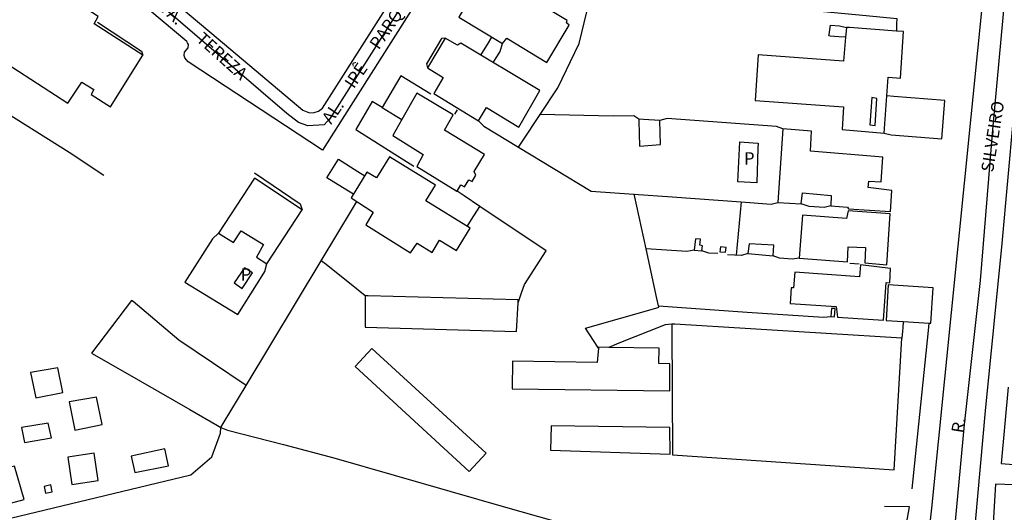
# Model space of a CAD drawing. Units: millimetres. Extents: x 175889 to 178306, y 1671365 to 1674274.
# Drawn here: x 177548 to 177748, y 1672113 to 1672213 of the extents above; entities that cross this region are included whole.
import ezdxf
from ezdxf.enums import TextEntityAlignment as Align

# ---------------------------------------------------------------- set-up
doc = ezdxf.new("R2010")
doc.units = ezdxf.units.MM
for name, color, linetype in [('V-EDIFICACAO', 70, 'Continuous'), ('V-EIXO_DE_LOGRADOURO', 2, 'Continuous'), ('V-LOTE', 1, 'Continuous'), ('V-NOME_DOS_LOGRADOUROS', 7, 'Continuous'), ('V-QUADRA', 6, 'Continuous'), ('V-TESTADA', 161, 'Continuous')]:
    doc.layers.add(name, color=color, linetype=linetype)

msp = doc.modelspace()

# ---------------------------------------------------------------- linework, layer by layer
at = {"layer": 'V-EDIFICACAO'}
for points in [[(177540.58, 1672211.72), (177538.39, 1672208.27), (177540, 1672207.22), (177557.56, 1672195.81), (177560.42, 1672200.11), (177562.82, 1672198.61), (177562.27, 1672197.56), (177566.23, 1672195.05), (177572.8, 1672205.58), (177562.9, 1672211.96), (177563.71, 1672213.44), (177548.65, 1672223.29), (177548, 1672223.42), (177547.92, 1672223.29)], [(177645.79, 1672207.92), (177645.79, 1672207.92), (177646.64, 1672209.06), (177646.64, 1672209.06), (177654.8, 1672204.1), (177659.27, 1672211.67), (177658.75, 1672212.12), (177658.88, 1672212.63), (177652.66, 1672216.38), (177652.17, 1672215.66), (177641.87, 1672221.9), (177636.88, 1672213.32)], [(177715.39, 1672209.22), (177714.96, 1672204.35), (177697.63, 1672205.66), (177697.03, 1672196.4), (177714.96, 1672195.09), (177714.72, 1672190.46), (177723.25, 1672189.73), (177723.76, 1672197.3), (177724.02, 1672201.08), (177726.52, 1672200.92), (177727.16, 1672210.38), (177725.72, 1672210.49), (177716.19, 1672211.18), (177715.57, 1672211.23), (177715.5, 1672210.48)], [(177637.29, 1672208.05), (177637.29, 1672208.05), (177637.29, 1672208.05), (177636.67, 1672207.59), (177634.15, 1672209.02), (177630.54, 1672202.99), (177633.7, 1672201.06), (177631.83, 1672197.77), (177640.87, 1672192.25), (177642.51, 1672194.93), (177649.11, 1672190.93), (177653.32, 1672198.4)], [(177625.37, 1672192.5), (177623.49, 1672189.23), (177629.69, 1672185.4), (177628.42, 1672182.99), (177636.53, 1672177.92), (177636.56, 1672177.96), (177637.3, 1672179.2), (177638.07, 1672178.82), (177638.92, 1672180.22), (177639.59, 1672179.93), (177640.36, 1672181.19), (177640.03, 1672181.91), (177642.15, 1672185.37), (177633.99, 1672190.33), (177635.77, 1672193.47), (177628.42, 1672197.85)], [(177720.32, 1672191.44), (177721.38, 1672191.3), (177721.77, 1672196.79), (177720.7, 1672196.95), (177720.32, 1672191.44)], [(177673.45, 1672192.58), (177673.46, 1672192.26), (177673.59, 1672187.1), (177677.83, 1672187.4), (177677.7, 1672192.32), (177674.41, 1672192.52), (177673.45, 1672192.58)], [(177708.25, 1672186.08), (177708.5, 1672190.16), (177702.69, 1672190.58), (177701.67, 1672175.67), (177706.38, 1672175.37), (177706.67, 1672177.63), (177712.44, 1672177.04), (177712.42, 1672174.95), (177715.82, 1672174.7), (177715.99, 1672174.35), (177724.52, 1672173.84), (177724.78, 1672178.09), (177719.98, 1672178.7), (177720.09, 1672180.01), (177722.65, 1672179.84), (177722.99, 1672184.85), (177708.25, 1672186.08)], [(177697.63, 1672187.71), (177697.6, 1672186.7), (177697.36, 1672179.67), (177693.55, 1672179.84), (177693.97, 1672187.99), (177696.63, 1672187.79), (177697.63, 1672187.71)], [(177618.27, 1672181.79), (177615.09, 1672176.61), (177615.09, 1672176.61), (177615.09, 1672176.61), (177619.54, 1672173.71), (177618.01, 1672171.13), (177627.1, 1672165.44), (177628.44, 1672167.35), (177631.52, 1672165.47), (177632.97, 1672167.99), (177636.45, 1672165.86), (177639.18, 1672170.43), (177639.18, 1672170.43), (177630.24, 1672175.97), (177630.24, 1672175.97), (177632.2, 1672179.15), (177622.81, 1672184.93), (177620.18, 1672180.68), (177618.27, 1672181.79)], [(177595.41, 1672180.6), (177588.15, 1672169.43), (177591.2, 1672167.51), (177592.72, 1672169.86), (177597.28, 1672167.09), (177595.84, 1672164.51), (177597.97, 1672163.15), (177605.1, 1672174.17), (177595.41, 1672180.6)], [(177715.95, 1672173.93), (177715.6, 1672172.4), (177706.64, 1672173.08), (177705.97, 1672164.33), (177715.81, 1672163.61), (177715.9, 1672166.62), (177715.9, 1672166.62), (177719.47, 1672166.49), (177719.31, 1672163.36), (177723.8, 1672163.01), (177724.44, 1672173.33), (177715.95, 1672173.93)], [(177684.93, 1672168.23), (177684.67, 1672165.95), (177686.24, 1672165.81), (177686.33, 1672166.87), (177685.83, 1672167), (177685.94, 1672168.19), (177684.93, 1672168.23)], [(177695.81, 1672167.27), (177695.59, 1672165.26), (177700.69, 1672164.8), (177700.81, 1672166.96), (177695.81, 1672167.27)], [(177689.98, 1672166.62), (177689.9, 1672165.61), (177691.04, 1672165.52), (177691.14, 1672166.48), (177689.98, 1672166.62)], [(177718.42, 1672163), (177718.2, 1672160.55), (177705.12, 1672161.48), (177704.85, 1672158.29), (177704.85, 1672158.29), (177704.35, 1672158.3), (177704.14, 1672155.12), (177713.52, 1672154.51), (177713.77, 1672152.35), (177723.12, 1672151.72), (177723.64, 1672159.4), (177724.39, 1672159.35), (177724.52, 1672162.24), (177718.42, 1672163), (177718.42, 1672163)], [(177592.91, 1672158.2), (177595.07, 1672161.38), (177593.44, 1672162.37), (177591.35, 1672159.33), (177592.91, 1672158.2)], [(177727.11, 1672151.46), (177732.36, 1672151.14), (177732.68, 1672151.12), (177733.2, 1672158.28), (177724.02, 1672158.93), (177723.64, 1672151.67)], [(177648.94, 1672155.27), (177648.98, 1672155.87), (177618.48, 1672156.66), (177617.89, 1672156.68), (177617.89, 1672156.06), (177617.92, 1672150.31), (177648.6, 1672149.45)], [(177712.51, 1672154.09), (177712.42, 1672152.48), (177713.14, 1672152.39), (177713.26, 1672154.09), (177712.51, 1672154.09)], [(177680.13, 1672150.94), (177680.13, 1672150.15), (177680.26, 1672124.4), (177725.29, 1672121.3), (177726.82, 1672148.05), (177680.77, 1672150.9), (177680.13, 1672150.94)], [(177619.28, 1672145.97), (177615.85, 1672142.32), (177639.04, 1672120.95), (177642.49, 1672124.68), (177619.28, 1672145.97)], [(177667.37, 1672146.2), (177665.26, 1672146.23), (177665.25, 1672146.06), (177665, 1672143.12), (177647.83, 1672143.38), (177647.71, 1672137.78), (177679.74, 1672137.36), (177679.74, 1672142.87), (177677.5, 1672142.96), (177677.57, 1672146.06)], [(177549.96, 1672141.13), (177551.05, 1672135.95), (177556.53, 1672137.02), (177555.51, 1672142.06), (177549.96, 1672141.13)], [(177557.82, 1672135.14), (177558.95, 1672129.41), (177564.52, 1672130.55), (177563.41, 1672136.07), (177557.82, 1672135.14)], [(177548.17, 1672129.92), (177548.77, 1672126.85), (177554.24, 1672127.79), (177553.6, 1672130.8), (177548.17, 1672129.92)], [(177655.62, 1672130.25), (177655.48, 1672125.29), (177679.78, 1672124.48), (177679.74, 1672129.91), (177655.62, 1672130.25)], [(177570.38, 1672124.12), (177571.16, 1672120.78), (177571.16, 1672120.78), (177577.99, 1672122.14), (177577.22, 1672125.58), (177570.38, 1672124.12)], [(177557.56, 1672123.88), (177558.4, 1672118.36), (177563.72, 1672119.17), (177562.9, 1672124.69), (177557.56, 1672123.88)], [(177538.39, 1672119.97), (177540.31, 1672113.09), (177548.67, 1672115.31), (177546.76, 1672122.09), (177538.39, 1672119.97)], [(177552.76, 1672117.93), (177553, 1672116.57), (177554.36, 1672116.87), (177554.11, 1672118.27), (177552.76, 1672117.93)]]:
    msp.add_lwpolyline(points, close=True, dxfattribs=at)
at = {"layer": 'V-EIXO_DE_LOGRADOURO'}
for points in [[(177565.61, 1672310.04), (177569.63, 1672305.93), (177570.98, 1672304.55), (177573.4, 1672302.42), (177584.92, 1672295.09), (177602.28, 1672284.72), (177619.94, 1672273.47), (177645.22, 1672257.17), (177647.17, 1672255.1), (177647.7, 1672252.56), (177647.05, 1672249.96), (177610.8, 1672192.77), (177609.61, 1672191.41), (177606.25, 1672191.24), (177604.36, 1672191.89), (177602, 1672193.72), (177575.12, 1672216.92), (177522.02, 1672261.32)], [(177732.03, 1672076.3), (177734.1, 1672085.37), (177734.65, 1672087.77), (177736.92, 1672102.13), (177739.55, 1672130.55), (177742.78, 1672159.81), (177745.29, 1672190.51), (177750.36, 1672245.58), (177751.16, 1672254.24)]]:
    msp.add_lwpolyline(points, dxfattribs=at)
at = {"layer": 'V-LOTE'}
for points in [[(177670.8, 1672220.32), (177671.85, 1672219.93), (177673, 1672219.5), (177692.73, 1672216.35), (177695.79, 1672215.91), (177719.58, 1672213.64), (177725.8, 1672213), (177725.76, 1672211.94), (177725.72, 1672210.49)], [(177653.42, 1672193.55), (177656.97, 1672198.92), (177661.33, 1672207.94), (177662.91, 1672214.4)], [(177715.39, 1672209.22), (177714, 1672209.33), (177712.28, 1672209.47), (177712.02, 1672209.53), (177712.04, 1672209.77), (177712.36, 1672211.66), (177714.19, 1672211.54), (177715.57, 1672211.23)], [(177641.36, 1672205.6), (177642.23, 1672207.01), (177642.72, 1672207.78), (177643.62, 1672209.23)], [(177643.88, 1672204.08), (177644.74, 1672205.44), (177645.3, 1672206.33), (177645.79, 1672207.92)], [(177526.37, 1672205.55), (177526.76, 1672205.39), (177557.8, 1672185.85), (177564.88, 1672181.22)], [(177631.25, 1672197.69), (177625.16, 1672201.38), (177621.36, 1672194.94)], [(177723.25, 1672189.73), (177724.62, 1672189.36), (177734.94, 1672188.57), (177735.53, 1672196.36), (177725.18, 1672197.19), (177723.76, 1672197.3)], [(177621.36, 1672194.94), (177619.34, 1672196.16), (177616.03, 1672190.51), (177627.81, 1672183.03)], [(177621.36, 1672194.94), (177623.98, 1672193.35), (177625.37, 1672192.5)], [(177636.13, 1672193.57), (177636.64, 1672194.44)], [(177649.01, 1672186.87), (177649.69, 1672187.9), (177653.42, 1672193.55)], [(177673.45, 1672192.58), (177672.41, 1672193.25), (177668.24, 1672193.19), (177653.42, 1672193.55)], [(177640.87, 1672192.25), (177642, 1672191.13), (177649.01, 1672186.87)], [(177702.69, 1672190.58), (177701.36, 1672191.08), (177679.19, 1672192.69), (177677.7, 1672192.32)], [(177649.01, 1672186.87), (177663.76, 1672177.92), (177672.4, 1672177.33)], [(177615.55, 1672177.35), (177614.19, 1672178.18), (177610.13, 1672180.66), (177612.46, 1672184.45), (177616.4, 1672181.95), (177617.82, 1672181.06)], [(177641.19, 1672174.85), (177637.98, 1672177.01), (177636.56, 1672177.96)], [(177672.4, 1672177.33), (177680.2, 1672176.8), (177694.18, 1672175.78)], [(177674.91, 1672166.23), (177672.53, 1672177.06), (177672.4, 1672177.33)], [(177608.99, 1672163.82), (177615.33, 1672174.36), (177616.23, 1672175.86)], [(177638.61, 1672170.79), (177639.49, 1672172.17), (177641.19, 1672174.85)], [(177648.94, 1672155.27), (177649.62, 1672157.27), (177650.22, 1672159), (177654.64, 1672165.82), (177641.19, 1672174.85)], [(177694.18, 1672175.78), (177693.22, 1672164.95)], [(177694.18, 1672175.78), (177700.32, 1672175.33), (177701.67, 1672175.67)], [(177712.42, 1672174.95), (177711.06, 1672174.64), (177707.99, 1672174.84), (177706.38, 1672175.37)], [(177588.15, 1672169.43), (177586.95, 1672168.26), (177581.31, 1672159.46), (177589.28, 1672154.58), (177592.06, 1672152.9), (177597.35, 1672161.25), (177597.54, 1672161.61), (177597.97, 1672163.15)], [(177677.45, 1672154.62), (177677.12, 1672156.15), (177674.91, 1672166.23)], [(177684.67, 1672165.95), (177683.19, 1672165.69), (177674.91, 1672166.23)], [(177689.44, 1672165.26), (177687.67, 1672165.36), (177686.24, 1672165.81)], [(177695.59, 1672165.26), (177694.29, 1672164.89), (177691.42, 1672165.04)], [(177705.97, 1672164.33), (177704.55, 1672164.15), (177702.02, 1672164.33), (177700.69, 1672164.8)], [(177593.74, 1672138.47), (177608.99, 1672163.82)], [(177617.89, 1672156.68), (177616.48, 1672157.86), (177609.99, 1672163.02), (177608.99, 1672163.82)], [(177718.13, 1672163.11), (177716.23, 1672163.26)], [(177593.74, 1672138.47), (177580.1, 1672147.65), (177570.84, 1672155.53), (177570.48, 1672155.75), (177562.37, 1672145.06), (177569.14, 1672141.15), (177582.35, 1672133.55), (177587.95, 1672130.32), (177588.61, 1672129.94)], [(177665.25, 1672146.06), (177664.24, 1672147.61), (177662.65, 1672150.08), (177677.39, 1672154.28), (177677.5, 1672154.37), (177677.45, 1672154.62)], [(177677.45, 1672154.62), (177695.41, 1672153.35), (177710.89, 1672152.31), (177712.42, 1672152.48)], [(177680.13, 1672150.94), (177678.77, 1672150.76), (177669.37, 1672147.06), (177667.37, 1672146.2)], [(177727.11, 1672151.46), (177727.02, 1672150.16), (177726.98, 1672149.53), (177726.82, 1672148.05)], [(177728.88, 1672117.45), (177732.21, 1672149.65), (177732.36, 1672151.14)], [(177588.61, 1672129.94), (177589.09, 1672130.74), (177593.74, 1672138.47)], [(177748.39, 1672138.1), (177746.96, 1672122.62), (177754.57, 1672121.99), (177756.13, 1672122.15)], [(177538.87, 1672101.92), (177537.1, 1672109.38), (177582.55, 1672120.33), (177586.77, 1672123.93), (177588.57, 1672128.74), (177588.61, 1672129.94)], [(177588.61, 1672129.94), (177589.95, 1672129.37), (177601.3, 1672126.45), (177611.54, 1672123.78), (177623.82, 1672120.27), (177646.38, 1672113.73), (177666.01, 1672108.18), (177678.35, 1672104.14), (177679.69, 1672103.83), (177699.74, 1672097.67), (177709.52, 1672094.37), (177723.58, 1672089.42), (177724.06, 1672089.27), (177728.38, 1672113.79), (177723.32, 1672113.9)], [(177781.57, 1672108.16), (177781.99, 1672110.31), (177781.84, 1672111.93), (177781.16, 1672113.79), (177780.06, 1672115.34), (177778.47, 1672116.64), (177776.35, 1672117.34), (177745.81, 1672118.41), (177743.75, 1672083.07), (177755.95, 1672081.86), (177762.24, 1672081.44), (177780.09, 1672080.14), (177802.94, 1672078.49), (177804.04, 1672078.41)]]:
    msp.add_lwpolyline(points, dxfattribs=at)
at = {"layer": 'V-QUADRA'}
for points in [[(177523.79, 1672262.89), (177588.04, 1672208.93), (177588.04, 1672208.93), (177605.23, 1672194.42), (177606.62, 1672193.87), (177607.55, 1672193.94), (177608.44, 1672194.22), (177609.22, 1672194.83), (177609.22, 1672194.83), (177643.36, 1672248.51)], [(177731.99, 1672105.51), (177732.91, 1672113.5), (177746.24, 1672246.38), (177747.87, 1672262.7)], [(177650.06, 1672250.67), (177609.26, 1672186.26), (177581.97, 1672204.25), (177581.29, 1672205.03), (177581.18, 1672205.52), (177581.25, 1672206.22), (177581.95, 1672207.09), (177582.07, 1672207.73), (177581.86, 1672208.07), (177581.69, 1672208.38), (177522.42, 1672258.1)], [(177749.44, 1672192.77), (177747.14, 1672167.3), (177743.72, 1672133.34), (177740.71, 1672099.38)]]:
    msp.add_lwpolyline(points, dxfattribs=at)
at = {"layer": 'V-TESTADA'}
for points in [[(177563.58, 1672212.27), (177572.49, 1672206.39), (177572.8, 1672205.58)], [(177634.15, 1672209.02), (177633.39, 1672208.99), (177630.35, 1672203.82), (177630.54, 1672202.99)], [(177595.42, 1672181.69), (177604.72, 1672175.38), (177605.1, 1672174.17)]]:
    msp.add_lwpolyline(points, dxfattribs=at)

# ---------------------------------------------------------------- texts
at = {"layer": 'V-NOME_DOS_LOGRADOUROS'}
for s, rotation, p in [('PARQUE', 55.6147, (177621.3, 1672206.09)), ('STA.', 318, (177573.92, 1672215.71)), ('TEREZA', 318, (177582.91, 1672208.04)), ('IPÊ', 55.6147, (177616.25, 1672198.19)), ('AL.', 55.6147, (177611.64, 1672190.96)), ('SILVEIRO', 81, (177746.11, 1672181.57)), ('R.', 81, (177740.07, 1672128.54))]:
    msp.add_text(s, height=2.5, rotation=rotation, dxfattribs=at).set_placement(p, align=Align.BOTTOM_LEFT)
for p in [(177694.77, 1672182.58), (177592.64, 1672158.99)]:
    msp.add_text('P', height=2.5, dxfattribs=at).set_placement(p, align=Align.BOTTOM_LEFT)

doc.saveas('drawing.dxf')
